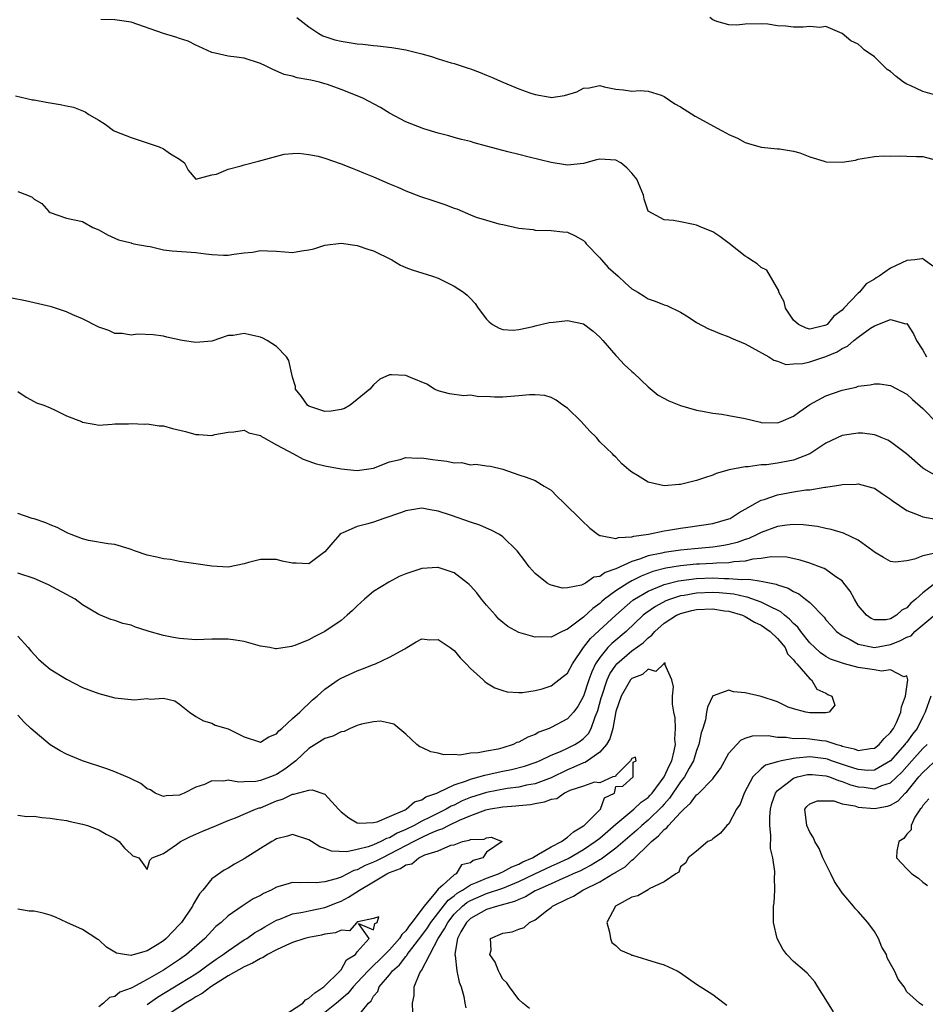
# Model space of a CAD drawing. Units: inches. Extents: x 2574000 to 2577000, y 1527000 to 1530000.
# Drawn here: x 2574275 to 2574387, y 1527721 to 1527843 of the extents above; entities that cross this region are included whole.
import ezdxf

# ---------------------------------------------------------------- set-up
doc = ezdxf.new("R2010")
doc.units = ezdxf.units.IN
doc.header["$MEASUREMENT"] = 0
doc.layers.add('LD25741527_2ft', color=92, linetype='Continuous')

msp = doc.modelspace()

# ---------------------------------------------------------------- linework, layer by layer
at = {"layer": 'LD25741527_2ft'}
for points, elevation in [([(2574388.23, 1527812.23), (2574387.18, 1527813), (2574387, 1527813.15), (2574386.88, 1527813.12), (2574385.99, 1527813), (2574385, 1527812.9), (2574383, 1527811.99), (2574381.59, 1527811), (2574381.22, 1527810.78), (2574381, 1527810.62), (2574379.98, 1527810.02), (2574379.16, 1527809), (2574379, 1527808.87), (2574377.23, 1527807), (2574377, 1527806.77), (2574375.98, 1527806.02), (2574375.14, 1527805), (2574375, 1527804.9), (2574374.86, 1527804.86), (2574373, 1527804.43), (2574372.54, 1527804.54), (2574371.59, 1527805), (2574371, 1527805.53), (2574369.99, 1527807), (2574369.82, 1527807.82), (2574369.18, 1527809), (2574369.18, 1527809.18), (2574367.71, 1527811.71), (2574367, 1527812.06), (2574366.51, 1527812.51), (2574365.7, 1527813), (2574365.31, 1527813.31), (2574365, 1527813.47), (2574363.02, 1527815.02), (2574361.88, 1527815.88), (2574361, 1527816.46), (2574359.64, 1527817), (2574359, 1527817.3), (2574358.61, 1527817.39), (2574357, 1527817.71), (2574356.13, 1527817.87), (2574355, 1527817.97), (2574353.02, 1527819.02), (2574352.51, 1527820.51), (2574352.41, 1527821), (2574351.61, 1527823), (2574351, 1527823.73), (2574350.38, 1527824.38), (2574349.63, 1527825), (2574349, 1527825.34), (2574347, 1527825.48), (2574346.61, 1527825.39), (2574345, 1527824.93), (2574343, 1527824.72), (2574342.78, 1527824.78), (2574341, 1527825.07), (2574338.27, 1527825.73), (2574337, 1527826.02), (2574335.62, 1527826.38), (2574335, 1527826.52), (2574333, 1527827.09), (2574331.48, 1527827.48), (2574331, 1527827.65), (2574329.9, 1527827.9), (2574329, 1527828.16), (2574328.33, 1527828.33), (2574327, 1527828.68), (2574325.22, 1527829.22), (2574323, 1527830.1), (2574321, 1527831.15), (2574319.87, 1527831.87), (2574319, 1527832.32), (2574318.56, 1527832.56), (2574317.67, 1527833), (2574317, 1527833.29), (2574315, 1527834.09), (2574313.3, 1527834.7), (2574313, 1527834.8), (2574312.32, 1527835), (2574311.23, 1527835.23), (2574311, 1527835.3), (2574309.54, 1527835.54), (2574309, 1527835.73), (2574307.96, 1527835.96), (2574306.54, 1527836.54), (2574305.64, 1527837), (2574305, 1527837.29), (2574303, 1527837.95), (2574302.07, 1527838.07), (2574301, 1527838.23), (2574299.4, 1527838.6), (2574299, 1527838.66), (2574297.4, 1527839.4), (2574297, 1527839.57), (2574296.05, 1527840.05), (2574295, 1527840.39), (2574294.56, 1527840.56), (2574293, 1527841), (2574289, 1527842.42), (2574287, 1527842.71), (2574285.25, 1527842.75)], 8000), ([(2574309.51, 1527843), (2574311, 1527841.83), (2574312.25, 1527841), (2574312.73, 1527840.73), (2574314.24, 1527840.24), (2574315, 1527840.05), (2574317, 1527839.74), (2574317.68, 1527839.68), (2574319, 1527839.52), (2574319.49, 1527839.49), (2574321.28, 1527839.28), (2574323.01, 1527839.01), (2574325, 1527838.5), (2574326.17, 1527838.17), (2574327, 1527837.9), (2574328.6, 1527837.4), (2574329, 1527837.3), (2574330.74, 1527836.74), (2574331, 1527836.63), (2574332.2, 1527836.2), (2574333, 1527835.85), (2574333.62, 1527835.62), (2574335, 1527834.98), (2574337, 1527834.15), (2574338.34, 1527833.66), (2574339, 1527833.45), (2574340.88, 1527833.12), (2574341, 1527833.11), (2574342.66, 1527833.34), (2574344.19, 1527833.81), (2574345, 1527834.26), (2574345.71, 1527834.29), (2574347, 1527834.6), (2574347.57, 1527834.43), (2574349, 1527834.14), (2574349.96, 1527834.04), (2574351, 1527833.88), (2574352.03, 1527833.97), (2574353, 1527833.89), (2574354.63, 1527833.37), (2574355, 1527833.22), (2574356.3, 1527832.3), (2574357, 1527831.93), (2574358.8, 1527830.8), (2574362.09, 1527829), (2574362.69, 1527828.69), (2574363, 1527828.5), (2574364.05, 1527828.05), (2574365, 1527827.53), (2574365.42, 1527827.42), (2574367, 1527826.94), (2574369, 1527826.74), (2574369.26, 1527826.74), (2574371, 1527826.45), (2574371.76, 1527826.24), (2574373, 1527825.76), (2574374.77, 1527825.23), (2574375, 1527825.15), (2574377, 1527825.08), (2574378.66, 1527825.34), (2574379, 1527825.46), (2574381, 1527825.81), (2574382.12, 1527825.88), (2574383, 1527825.84), (2574384.13, 1527825.87), (2574385, 1527825.84), (2574386.22, 1527825.78), (2574387, 1527825.81), (2574388.67, 1527825.33)], 8002), ([(2574389, 1527833.26), (2574387, 1527833.82), (2574385.41, 1527834.59), (2574385, 1527834.76), (2574384.61, 1527835), (2574383.7, 1527835.7), (2574383, 1527836.32), (2574382.57, 1527836.57), (2574381, 1527838.11), (2574379.75, 1527839), (2574379.35, 1527839.35), (2574379, 1527839.69), (2574378.1, 1527840.1), (2574377, 1527841.02), (2574375, 1527841.88), (2574374.24, 1527841.76), (2574373, 1527841.89), (2574372.2, 1527841.8), (2574371, 1527841.82), (2574370.06, 1527841.94), (2574369, 1527841.97), (2574367.81, 1527842.19), (2574367, 1527842.22), (2574365, 1527842.18), (2574363.96, 1527842.04), (2574363, 1527842.09), (2574361.49, 1527842.51), (2574361, 1527842.7), (2574360.64, 1527843)], 8004), ([(2574274.7, 1527833.3), (2574276.82, 1527832.82), (2574277, 1527832.82), (2574278.51, 1527832.51), (2574279, 1527832.45), (2574280.23, 1527832.23), (2574281, 1527832.06), (2574281.88, 1527831.88), (2574283.31, 1527831.31), (2574283.78, 1527831), (2574285, 1527830.29), (2574285.78, 1527829.78), (2574286.84, 1527829), (2574287, 1527828.91), (2574289, 1527828.13), (2574292.48, 1527827), (2574293, 1527826.76), (2574293.88, 1527826.12), (2574295, 1527825.47), (2574295.62, 1527825), (2574296.08, 1527824.08), (2574297, 1527822.98), (2574299, 1527823.53), (2574299.59, 1527823.59), (2574301, 1527824.21), (2574302.62, 1527824.62), (2574303, 1527824.75), (2574304.77, 1527825.23), (2574307.93, 1527826.07), (2574309, 1527826.17), (2574309.78, 1527826.22), (2574311, 1527826.06), (2574312.16, 1527825.84), (2574313, 1527825.6), (2574315, 1527824.9), (2574316.35, 1527824.35), (2574317, 1527824.1), (2574317.77, 1527823.77), (2574319, 1527823.28), (2574321, 1527822.4), (2574322.02, 1527821.98), (2574323, 1527821.55), (2574324.84, 1527820.85), (2574326.33, 1527820.33), (2574327.85, 1527819.85), (2574329, 1527819.38), (2574329.3, 1527819.3), (2574331, 1527818.56), (2574331.7, 1527818.3), (2574333, 1527817.9), (2574334.53, 1527817.47), (2574335, 1527817.39), (2574337, 1527816.94), (2574338.75, 1527816.75), (2574339, 1527816.68), (2574341, 1527816.63), (2574342.45, 1527816.45), (2574343, 1527816.42), (2574343.97, 1527815.97), (2574345, 1527815.4), (2574345.19, 1527815.19), (2574345.32, 1527815), (2574347, 1527813.26), (2574347.21, 1527813), (2574348.05, 1527812.05), (2574349.29, 1527811), (2574350.15, 1527810.15), (2574351, 1527809.43), (2574351.71, 1527809), (2574352.49, 1527808.49), (2574353, 1527808.17), (2574353.88, 1527807.88), (2574355, 1527807.42), (2574355.33, 1527807.33), (2574357, 1527806.52), (2574357.95, 1527805.95), (2574359, 1527805.23), (2574360.45, 1527804.45), (2574361, 1527804.24), (2574361.87, 1527803.87), (2574363, 1527803.47), (2574363.31, 1527803.31), (2574365, 1527802.6), (2574365.83, 1527802.17), (2574367.94, 1527801), (2574368.57, 1527800.57), (2574369, 1527800.44), (2574370.04, 1527800.04), (2574371, 1527800.11), (2574372.16, 1527800.16), (2574373, 1527800.39), (2574375, 1527801.04), (2574376.4, 1527801.6), (2574377, 1527802.02), (2574377.68, 1527802.32), (2574378.44, 1527803), (2574379, 1527803.45), (2574380.53, 1527804.53), (2574381, 1527804.83), (2574383, 1527805.6), (2574384.9, 1527805.1), (2574385, 1527805.11), (2574385.85, 1527803.85), (2574386.22, 1527803), (2574387, 1527801.81), (2574387.45, 1527801)], 7998), ([(2574275, 1527821.45), (2574276.2, 1527821), (2574276.75, 1527820.75), (2574277, 1527820.52), (2574277.96, 1527819.96), (2574278.84, 1527819), (2574279, 1527818.86), (2574281, 1527818.15), (2574283, 1527817.75), (2574284.26, 1527817), (2574285, 1527816.72), (2574286.1, 1527816.1), (2574287, 1527815.7), (2574287.46, 1527815.46), (2574289, 1527815.09), (2574289.06, 1527815.06), (2574289.33, 1527815), (2574291, 1527814.69), (2574291.36, 1527814.64), (2574293, 1527814.25), (2574294.1, 1527814.1), (2574297, 1527813.91), (2574298.27, 1527813.73), (2574299, 1527813.67), (2574300.43, 1527813.57), (2574301, 1527813.58), (2574301.72, 1527813.72), (2574303, 1527813.86), (2574304.05, 1527813.95), (2574305, 1527814.17), (2574305.9, 1527814.1), (2574307, 1527814.09), (2574308.02, 1527813.98), (2574309, 1527813.92), (2574310.11, 1527814.12), (2574311, 1527814.23), (2574311.62, 1527814.38), (2574313, 1527814.82), (2574315, 1527815.07), (2574317, 1527814.79), (2574318.32, 1527814.31), (2574319, 1527814.1), (2574321.26, 1527813), (2574322.36, 1527812.36), (2574323, 1527812.07), (2574323.78, 1527811.78), (2574326.32, 1527811), (2574327, 1527810.74), (2574329, 1527809.75), (2574330.13, 1527809), (2574330.62, 1527808.62), (2574331, 1527808.22), (2574331.58, 1527807.58), (2574331.98, 1527807), (2574333, 1527805.64), (2574333.31, 1527805.31), (2574333.72, 1527805), (2574334.55, 1527804.55), (2574335, 1527804.37), (2574336.31, 1527804.31), (2574337, 1527804.37), (2574338.75, 1527804.75), (2574339, 1527804.83), (2574340.74, 1527805.26), (2574341.3, 1527805.3), (2574343, 1527805.49), (2574345, 1527805.08), (2574346.19, 1527804.19), (2574347, 1527803.43), (2574347.41, 1527803), (2574349, 1527801.16), (2574349.17, 1527801), (2574350.03, 1527800.03), (2574351, 1527799.2), (2574351.19, 1527799), (2574353, 1527797.3), (2574354.24, 1527796.24), (2574355.55, 1527795.55), (2574357, 1527794.96), (2574359, 1527794.38), (2574359.73, 1527794.27), (2574361, 1527794.02), (2574362.11, 1527793.89), (2574363, 1527793.75), (2574365, 1527793.36), (2574366.89, 1527792.89), (2574367, 1527792.88), (2574369, 1527792.82), (2574369.46, 1527793), (2574371, 1527793.65), (2574371.77, 1527794.23), (2574373, 1527795.08), (2574375, 1527796.18), (2574377, 1527796.87), (2574378.74, 1527797.26), (2574379, 1527797.36), (2574380.46, 1527797.54), (2574381, 1527797.67), (2574381.64, 1527797.64), (2574383, 1527797.46), (2574385, 1527796.38), (2574385.7, 1527795.7), (2574387, 1527794.58), (2574388.79, 1527792.79)], 7996), ([(2574389, 1527786.05), (2574387.12, 1527787.12), (2574387, 1527787.2), (2574384.99, 1527788.99), (2574383, 1527790.49), (2574382.67, 1527790.67), (2574381.86, 1527791), (2574381.26, 1527791.26), (2574381, 1527791.34), (2574379.53, 1527791.53), (2574379, 1527791.56), (2574377, 1527791.24), (2574375, 1527790.29), (2574373, 1527789), (2574371, 1527788.21), (2574369, 1527787.82), (2574367.63, 1527787.63), (2574367, 1527787.61), (2574365.37, 1527787.37), (2574365, 1527787.38), (2574363.01, 1527786.99), (2574361.43, 1527786.57), (2574361, 1527786.36), (2574359.97, 1527786.03), (2574359, 1527785.68), (2574357, 1527785.19), (2574356.82, 1527785.18), (2574355, 1527785.04), (2574353, 1527785.49), (2574351.69, 1527786.31), (2574351, 1527786.71), (2574350.6, 1527787), (2574349.76, 1527787.76), (2574349, 1527788.56), (2574348.77, 1527788.77), (2574348.58, 1527789), (2574347, 1527790.46), (2574346.61, 1527791), (2574345.8, 1527791.8), (2574344.69, 1527793), (2574343, 1527794.63), (2574342.43, 1527795), (2574341.63, 1527795.63), (2574341, 1527795.96), (2574340.2, 1527796.2), (2574339, 1527796.28), (2574338.3, 1527796.3), (2574337, 1527796.15), (2574335, 1527796.02), (2574333.99, 1527795.99), (2574333, 1527796.08), (2574332.04, 1527796.04), (2574331, 1527796.25), (2574330.18, 1527796.18), (2574328.42, 1527796.42), (2574327, 1527796.77), (2574326.57, 1527797), (2574325.61, 1527797.61), (2574323.57, 1527798.43), (2574323, 1527798.69), (2574321.22, 1527798.78), (2574321, 1527798.76), (2574319.78, 1527798.22), (2574319, 1527797.52), (2574318.57, 1527797), (2574317, 1527795.71), (2574316.1, 1527795), (2574315.4, 1527794.6), (2574315, 1527794.47), (2574313.75, 1527794.25), (2574313, 1527794.23), (2574311, 1527794.89), (2574310.84, 1527795), (2574310.08, 1527796.08), (2574309.36, 1527797), (2574309.34, 1527797.34), (2574309, 1527798.48), (2574308.53, 1527800.53), (2574308.24, 1527801), (2574307, 1527802.27), (2574305.83, 1527803), (2574305.31, 1527803.31), (2574305, 1527803.43), (2574303.7, 1527803.7), (2574303, 1527803.9), (2574301.65, 1527803.65), (2574301, 1527803.65), (2574299, 1527802.93), (2574297, 1527802.75), (2574295.32, 1527803), (2574293.42, 1527803.42), (2574293, 1527803.55), (2574291.73, 1527803.73), (2574289.79, 1527803.79), (2574289, 1527803.67), (2574287.89, 1527803.89), (2574287, 1527803.9), (2574286.25, 1527804.25), (2574285, 1527804.65), (2574283, 1527805.69), (2574281.81, 1527806.19), (2574281, 1527806.56), (2574279.17, 1527807.17), (2574277.56, 1527807.56), (2574275.92, 1527807.92), (2574274.25, 1527808.25)], 7994), ([(2574275, 1527796.69), (2574276.01, 1527796.01), (2574277, 1527795.47), (2574277.29, 1527795.29), (2574278.22, 1527795), (2574279, 1527794.67), (2574279.61, 1527794.39), (2574281, 1527793.68), (2574282.85, 1527793), (2574283, 1527792.9), (2574284.63, 1527792.63), (2574285, 1527792.55), (2574286.67, 1527792.67), (2574287, 1527792.71), (2574288.7, 1527792.7), (2574289, 1527792.76), (2574290.67, 1527792.67), (2574291, 1527792.72), (2574292.47, 1527792.47), (2574293, 1527792.46), (2574294.11, 1527792.11), (2574295.74, 1527791.74), (2574297, 1527791.38), (2574297.39, 1527791.39), (2574299, 1527791.27), (2574299.37, 1527791.37), (2574301, 1527791.68), (2574301.73, 1527791.73), (2574303, 1527791.9), (2574303.57, 1527791.57), (2574305, 1527791.25), (2574305.13, 1527791.13), (2574305.39, 1527791), (2574307, 1527790.12), (2574309.12, 1527789), (2574310.31, 1527788.31), (2574311, 1527788.1), (2574311.8, 1527787.8), (2574313, 1527787.52), (2574315, 1527787.13), (2574317, 1527786.94), (2574319, 1527787.2), (2574321, 1527787.98), (2574322.3, 1527788.3), (2574323, 1527788.54), (2574324.46, 1527788.46), (2574325, 1527788.5), (2574326.29, 1527788.29), (2574327, 1527788.2), (2574328.1, 1527788.1), (2574329, 1527787.87), (2574329.9, 1527787.9), (2574331, 1527787.64), (2574331.69, 1527787.69), (2574333, 1527787.49), (2574333.47, 1527787.47), (2574335, 1527787.09), (2574337, 1527786.4), (2574337.89, 1527786.1), (2574339, 1527785.69), (2574340.13, 1527785), (2574341, 1527784.5), (2574341.72, 1527783.72), (2574342.5, 1527783), (2574342.74, 1527782.74), (2574344.56, 1527781), (2574344.77, 1527780.77), (2574345.79, 1527779.79), (2574346.8, 1527779), (2574347, 1527778.88), (2574347.1, 1527778.9), (2574349, 1527778.49), (2574349.35, 1527778.65), (2574351, 1527778.7), (2574351.21, 1527778.79), (2574353.03, 1527779.03), (2574355, 1527779.46), (2574355.53, 1527779.53), (2574357, 1527779.79), (2574357.9, 1527779.9), (2574361, 1527780.36), (2574363, 1527780.93), (2574363.15, 1527781), (2574364.26, 1527781.74), (2574365, 1527782.13), (2574366.54, 1527783), (2574367, 1527783.25), (2574367.34, 1527783.34), (2574369, 1527783.92), (2574371, 1527784.28), (2574372.52, 1527784.52), (2574373, 1527784.55), (2574374.86, 1527784.86), (2574375, 1527784.86), (2574376.86, 1527785.14), (2574377, 1527785.19), (2574378.75, 1527785.25), (2574379, 1527785.28), (2574380.8, 1527784.8), (2574381, 1527784.73), (2574382.02, 1527784.02), (2574383, 1527783.39), (2574383.2, 1527783.2), (2574385, 1527781.97), (2574386.63, 1527781.37), (2574387, 1527781.19), (2574388.87, 1527780.87)], 7992), ([(2574388.73, 1527776.73), (2574387, 1527776.37), (2574385.95, 1527775.95), (2574385, 1527775.76), (2574383.59, 1527775.59), (2574383, 1527775.65), (2574382.14, 1527776.14), (2574381, 1527776.81), (2574380.79, 1527777), (2574379, 1527778.3), (2574377.18, 1527779.18), (2574375.64, 1527779.64), (2574375, 1527779.75), (2574373.98, 1527779.98), (2574372.2, 1527780.2), (2574371, 1527780.25), (2574370.17, 1527780.17), (2574369, 1527780), (2574367, 1527779.27), (2574366.49, 1527779), (2574365.48, 1527778.52), (2574365, 1527778.37), (2574364, 1527778), (2574363, 1527777.75), (2574362.37, 1527777.63), (2574361, 1527777.45), (2574358.75, 1527777.25), (2574357, 1527777.05), (2574355, 1527776.78), (2574354.7, 1527776.7), (2574353, 1527776.35), (2574351.94, 1527775.94), (2574351, 1527775.66), (2574349, 1527774.75), (2574347.68, 1527774.32), (2574347, 1527773.81), (2574346.28, 1527773.72), (2574345.24, 1527773), (2574345, 1527772.86), (2574344.75, 1527772.75), (2574343, 1527772.39), (2574342.38, 1527772.38), (2574341, 1527772.73), (2574340.81, 1527772.81), (2574340.49, 1527773), (2574339, 1527774.16), (2574338.26, 1527775), (2574337.73, 1527775.73), (2574336.77, 1527777), (2574335, 1527778.72), (2574334.6, 1527779), (2574333.56, 1527779.56), (2574333, 1527779.78), (2574332.15, 1527780.15), (2574331, 1527780.53), (2574328.65, 1527781.35), (2574327, 1527781.9), (2574326.04, 1527782.04), (2574325, 1527782.26), (2574323, 1527781.95), (2574322.33, 1527781.67), (2574320.29, 1527781), (2574319, 1527780.53), (2574318.32, 1527780.32), (2574317, 1527780), (2574315.2, 1527779.2), (2574315, 1527779.14), (2574314.85, 1527779), (2574313.97, 1527778.03), (2574313, 1527776.84), (2574312.48, 1527776.48), (2574311, 1527775.37), (2574309.45, 1527775.45), (2574309, 1527775.44), (2574307.71, 1527775.71), (2574307, 1527775.92), (2574305.89, 1527775.89), (2574305, 1527775.93), (2574303.52, 1527775.52), (2574303, 1527775.36), (2574301, 1527774.98), (2574299, 1527775.07), (2574297, 1527775.36), (2574295.59, 1527775.59), (2574295, 1527775.67), (2574293.89, 1527775.89), (2574293, 1527775.98), (2574292.19, 1527776.19), (2574291, 1527776.45), (2574289.41, 1527777), (2574289, 1527777.16), (2574288.78, 1527777.22), (2574287, 1527777.77), (2574286.16, 1527777.84), (2574283.72, 1527778.28), (2574283, 1527778.46), (2574281.59, 1527779), (2574281.19, 1527779.19), (2574281, 1527779.24), (2574279.87, 1527779.87), (2574279, 1527780.21), (2574278.44, 1527780.44), (2574277, 1527780.94), (2574276.77, 1527781), (2574275, 1527781.61)], 7990), ([(2574388.83, 1527773.17), (2574387, 1527771.78), (2574386.14, 1527771), (2574385.51, 1527770.49), (2574385, 1527769.91), (2574384.38, 1527769.62), (2574383.75, 1527769), (2574383, 1527768.55), (2574382.45, 1527768.45), (2574381, 1527768.43), (2574380.61, 1527768.61), (2574380.04, 1527769), (2574379, 1527770.22), (2574378.52, 1527771), (2574378, 1527772), (2574377.24, 1527773), (2574377, 1527773.25), (2574376.25, 1527773.75), (2574375, 1527774.67), (2574374.8, 1527774.8), (2574374.22, 1527775), (2574373.35, 1527775.35), (2574373, 1527775.44), (2574371.83, 1527775.83), (2574370.18, 1527776.18), (2574368.24, 1527776.24), (2574367, 1527776.03), (2574365.94, 1527775.94), (2574365, 1527775.71), (2574363.62, 1527775.62), (2574363, 1527775.5), (2574361.47, 1527775.47), (2574361, 1527775.42), (2574359.35, 1527775.35), (2574359, 1527775.32), (2574357, 1527775.12), (2574355.18, 1527774.82), (2574353.59, 1527774.41), (2574352.14, 1527773.86), (2574351, 1527773.29), (2574350.48, 1527773), (2574349, 1527772.03), (2574347.61, 1527771), (2574347.28, 1527770.72), (2574347, 1527770.45), (2574346.14, 1527769.86), (2574345, 1527768.79), (2574344.02, 1527768.02), (2574343, 1527767.28), (2574342.34, 1527767), (2574341, 1527766.28), (2574339.67, 1527766.33), (2574339, 1527766.29), (2574337, 1527766.89), (2574335.63, 1527767.63), (2574335, 1527768.12), (2574334.53, 1527768.53), (2574334.09, 1527769), (2574333, 1527770.24), (2574332.37, 1527771), (2574331.78, 1527771.77), (2574331, 1527772.65), (2574330.83, 1527772.83), (2574330.63, 1527773), (2574329, 1527774.25), (2574327, 1527774.92), (2574326.92, 1527774.92), (2574325, 1527774.81), (2574323, 1527774.15), (2574322.2, 1527773.8), (2574320.89, 1527773.11), (2574319, 1527771.95), (2574317.89, 1527771), (2574317, 1527770.19), (2574316.4, 1527769.6), (2574315.76, 1527769), (2574315, 1527768.34), (2574313, 1527767), (2574311.66, 1527766.34), (2574311, 1527765.98), (2574309.26, 1527765.26), (2574309, 1527765.17), (2574308.85, 1527765.15), (2574307, 1527764.85), (2574306.86, 1527764.86), (2574306.18, 1527765), (2574305, 1527765.2), (2574303, 1527765.75), (2574301.94, 1527765.94), (2574301, 1527766.05), (2574299, 1527766.04), (2574297, 1527765.98), (2574295, 1527766.13), (2574294.26, 1527766.25), (2574293, 1527766.52), (2574291.26, 1527767), (2574291, 1527767.1), (2574289.54, 1527767.54), (2574289, 1527767.77), (2574287.98, 1527767.98), (2574287, 1527768.34), (2574286.48, 1527768.48), (2574285, 1527769.1), (2574283, 1527770.3), (2574282.08, 1527771), (2574281, 1527771.56), (2574278.79, 1527772.79), (2574277, 1527773.57), (2574275, 1527774.2)], 7988), ([(2574275, 1527766.42), (2574276.26, 1527765), (2574276.59, 1527764.59), (2574277.56, 1527763.56), (2574278.19, 1527763), (2574279, 1527762.32), (2574281, 1527761.11), (2574283, 1527760.08), (2574283.77, 1527759.77), (2574285, 1527759.32), (2574287, 1527758.79), (2574289, 1527758.57), (2574289.44, 1527758.56), (2574291, 1527758.69), (2574291.37, 1527758.63), (2574293, 1527758.74), (2574294.43, 1527758.43), (2574295, 1527758), (2574296.22, 1527757), (2574297, 1527756.47), (2574297.95, 1527755.95), (2574299, 1527755.67), (2574299.42, 1527755.42), (2574301, 1527754.97), (2574303, 1527753.98), (2574305, 1527753.29), (2574306.04, 1527753.96), (2574307, 1527754.32), (2574307.3, 1527754.7), (2574307.68, 1527755), (2574309, 1527756.25), (2574309.87, 1527757), (2574311.45, 1527758.55), (2574312.02, 1527759), (2574313, 1527759.88), (2574314.63, 1527761), (2574315, 1527761.22), (2574317, 1527762.15), (2574317.63, 1527762.37), (2574319, 1527762.92), (2574319.24, 1527763), (2574321, 1527763.82), (2574322.87, 1527764.87), (2574323.13, 1527765), (2574324.28, 1527765.72), (2574325, 1527766.1), (2574325.98, 1527765.98), (2574327, 1527766.01), (2574328.48, 1527765), (2574329, 1527764.63), (2574329.74, 1527763.74), (2574330.47, 1527763), (2574331, 1527762.4), (2574332.59, 1527761), (2574332.8, 1527760.79), (2574333, 1527760.66), (2574334.04, 1527760.04), (2574335, 1527759.69), (2574335.54, 1527759.54), (2574337, 1527759.44), (2574337.43, 1527759.43), (2574339, 1527759.68), (2574339.9, 1527759.9), (2574341, 1527760.26), (2574342.54, 1527761.46), (2574343, 1527761.84), (2574343.62, 1527763), (2574344.98, 1527765), (2574345.85, 1527766.15), (2574348.99, 1527769.01), (2574351.12, 1527770.88), (2574351.3, 1527771), (2574353, 1527772), (2574354.68, 1527772.68), (2574355, 1527772.82), (2574356.74, 1527773.26), (2574359, 1527773.56), (2574361, 1527773.63), (2574362.44, 1527773.56), (2574363, 1527773.57), (2574364.58, 1527773.42), (2574365.48, 1527773.48), (2574367, 1527773.24), (2574368.85, 1527772.85), (2574369, 1527772.77), (2574370.35, 1527772.35), (2574371, 1527771.93), (2574371.65, 1527771.65), (2574372.49, 1527771), (2574373, 1527770.58), (2574374.77, 1527768.77), (2574375, 1527768.46), (2574375.68, 1527767.68), (2574376.31, 1527767), (2574377, 1527766.5), (2574378, 1527766), (2574379, 1527765.42), (2574381, 1527765.01), (2574383, 1527765.38), (2574384.17, 1527765.83), (2574385, 1527766.31), (2574385.54, 1527766.46), (2574386.02, 1527767), (2574387, 1527767.81), (2574389, 1527769.53)], 7986), ([(2574338.33, 1527720.33), (2574337.48, 1527721), (2574337, 1527721.45), (2574335.82, 1527723), (2574335.5, 1527723.5), (2574335, 1527723.98), (2574334.66, 1527724.66), (2574334.46, 1527725), (2574334.08, 1527726.08), (2574333.39, 1527727), (2574333.57, 1527727.57), (2574333.47, 1527729), (2574335, 1527729.65), (2574336.17, 1527729.83), (2574337, 1527730.16), (2574337.64, 1527730.36), (2574338.32, 1527731), (2574339, 1527731.31), (2574340.43, 1527732.43), (2574341, 1527732.84), (2574341.17, 1527733), (2574343, 1527733.9), (2574343.75, 1527734.25), (2574344.9, 1527735), (2574347, 1527736.02), (2574348.62, 1527737), (2574348.87, 1527737.13), (2574349, 1527737.23), (2574350.14, 1527737.86), (2574351, 1527738.69), (2574351.2, 1527738.8), (2574351.34, 1527739), (2574353, 1527740.58), (2574353.41, 1527741), (2574354.29, 1527741.71), (2574355, 1527742.49), (2574355.31, 1527742.69), (2574355.53, 1527743), (2574357, 1527744.6), (2574357.41, 1527745), (2574358.25, 1527745.75), (2574359, 1527746.77), (2574359.14, 1527746.86), (2574361, 1527748.77), (2574361.19, 1527749), (2574361.94, 1527750.06), (2574363, 1527751.92), (2574364.46, 1527753.54), (2574365, 1527753.81), (2574365.9, 1527754.1), (2574367.87, 1527754.13), (2574369, 1527753.9), (2574370.08, 1527753.92), (2574371, 1527753.77), (2574372.22, 1527753.78), (2574373, 1527753.72), (2574374.5, 1527753.5), (2574375, 1527753.45), (2574376.36, 1527753), (2574376.87, 1527752.87), (2574377, 1527752.82), (2574378.49, 1527752.49), (2574379, 1527752.29), (2574380.52, 1527752.52), (2574381, 1527752.54), (2574381.61, 1527753), (2574382.23, 1527753.77), (2574383, 1527754.49), (2574383.2, 1527754.8), (2574383.37, 1527755), (2574383.74, 1527755.74), (2574384.27, 1527757), (2574384.34, 1527757.66), (2574384.86, 1527759), (2574385.15, 1527761), (2574385, 1527761.5), (2574384.63, 1527761.37), (2574383, 1527762.24), (2574381.9, 1527762.1), (2574381, 1527762.24), (2574379, 1527762.53), (2574377.3, 1527763), (2574377.06, 1527763.06), (2574375.59, 1527763.59), (2574375, 1527763.91), (2574374.35, 1527764.35), (2574373.62, 1527765), (2574373, 1527765.61), (2574371.88, 1527767), (2574371.52, 1527767.52), (2574371, 1527767.97), (2574370.51, 1527768.51), (2574369.87, 1527769), (2574369.42, 1527769.42), (2574367.8, 1527770.2), (2574367, 1527770.64), (2574365.25, 1527771.25), (2574365, 1527771.28), (2574363.61, 1527771.61), (2574361.8, 1527771.8), (2574361, 1527771.84), (2574359, 1527771.76), (2574357.47, 1527771.47), (2574357, 1527771.4), (2574355.75, 1527771), (2574355.2, 1527770.8), (2574353.89, 1527770.11), (2574352.72, 1527769.28), (2574352.39, 1527769), (2574350.26, 1527767), (2574348.49, 1527765.51), (2574347.99, 1527765), (2574347, 1527763.78), (2574346.49, 1527763), (2574346.01, 1527761.99), (2574345.66, 1527761), (2574344.99, 1527759), (2574344.28, 1527757.72), (2574343.75, 1527757), (2574343, 1527756.17), (2574341, 1527755.11), (2574340.76, 1527755), (2574339.48, 1527754.52), (2574339, 1527754.26), (2574338.09, 1527753.91), (2574337, 1527753.3), (2574336.76, 1527753.24), (2574336.28, 1527753), (2574335, 1527752.6), (2574334.45, 1527752.45), (2574333, 1527752.19), (2574331.96, 1527751.96), (2574331, 1527751.92), (2574329.7, 1527751.7), (2574329, 1527751.76), (2574327.73, 1527751.73), (2574327, 1527751.93), (2574326.09, 1527752.09), (2574325, 1527752.63), (2574324.73, 1527752.73), (2574324.36, 1527753), (2574323, 1527754.29), (2574321.51, 1527755.51), (2574321, 1527755.66), (2574319.89, 1527755.89), (2574319, 1527755.81), (2574317.54, 1527755.54), (2574317, 1527755.35), (2574316.13, 1527755), (2574315.37, 1527754.63), (2574315, 1527754.6), (2574313.97, 1527754.03), (2574313, 1527753.75), (2574311, 1527752.5), (2574309.39, 1527751), (2574308.04, 1527749.96), (2574307, 1527749.3), (2574306.78, 1527749.22), (2574306.27, 1527749), (2574305, 1527748.55), (2574304.44, 1527748.44), (2574303, 1527748.39), (2574302.34, 1527748.34), (2574301, 1527748.58), (2574300.47, 1527748.47), (2574299, 1527748.5), (2574298.07, 1527748.07), (2574297, 1527747.74), (2574295.58, 1527747), (2574295.16, 1527746.84), (2574295, 1527746.74), (2574293.36, 1527746.64), (2574293, 1527746.56), (2574292, 1527747), (2574291.39, 1527747.39), (2574291, 1527747.54), (2574290.2, 1527748.2), (2574289, 1527748.75), (2574288.84, 1527748.84), (2574287, 1527749.64), (2574286.02, 1527750.02), (2574283, 1527751.01), (2574281, 1527751.81), (2574280.21, 1527752.21), (2574278.97, 1527752.97), (2574276.61, 1527755), (2574275.77, 1527755.77), (2574275, 1527756.64)], 7984), ([(2574275, 1527744.26), (2574276.08, 1527744.08), (2574277, 1527744.13), (2574277.96, 1527743.96), (2574279, 1527743.91), (2574279.77, 1527743.77), (2574281, 1527743.6), (2574281.48, 1527743.48), (2574283, 1527743.16), (2574283.59, 1527743), (2574285, 1527742.47), (2574285.93, 1527741.93), (2574287, 1527741.38), (2574287.53, 1527741), (2574288.2, 1527740.2), (2574289, 1527739.42), (2574289.23, 1527739.23), (2574289.97, 1527739), (2574291, 1527737.55), (2574291.32, 1527738.68), (2574291.61, 1527739), (2574293, 1527739.51), (2574294.64, 1527740.64), (2574295.12, 1527741), (2574296.36, 1527741.64), (2574297, 1527741.92), (2574297.77, 1527742.23), (2574299.56, 1527743), (2574301, 1527743.59), (2574301.92, 1527743.92), (2574304.41, 1527745), (2574304.84, 1527745.16), (2574305, 1527745.19), (2574307, 1527746.02), (2574307.76, 1527746.24), (2574309, 1527746.86), (2574309.15, 1527746.85), (2574311, 1527747.34), (2574311.42, 1527747.42), (2574313, 1527746.85), (2574314.67, 1527745), (2574315, 1527744.67), (2574315.94, 1527743.94), (2574317, 1527743.33), (2574317.26, 1527743.26), (2574319, 1527743.36), (2574319.44, 1527743.44), (2574321, 1527744.12), (2574322.93, 1527744.93), (2574323.06, 1527745), (2574324.08, 1527745.92), (2574325, 1527746.18), (2574325.48, 1527746.52), (2574326.86, 1527747), (2574327.1, 1527747.1), (2574329, 1527748.02), (2574330.52, 1527748.52), (2574331, 1527748.73), (2574332.05, 1527749), (2574332.77, 1527749.23), (2574333.33, 1527749.33), (2574335, 1527749.7), (2574336.09, 1527749.91), (2574337.68, 1527750.32), (2574339, 1527750.77), (2574339.54, 1527751), (2574341, 1527751.69), (2574342.15, 1527752.15), (2574343, 1527752.55), (2574343.92, 1527753), (2574344.59, 1527753.41), (2574345, 1527753.74), (2574345.61, 1527754.39), (2574345.95, 1527755), (2574346.44, 1527756.44), (2574346.69, 1527757), (2574346.78, 1527757.22), (2574347.2, 1527758.8), (2574347.25, 1527759), (2574347.94, 1527761), (2574348.26, 1527761.74), (2574349, 1527762.84), (2574349.14, 1527763), (2574351, 1527764.6), (2574352.38, 1527765.61), (2574353, 1527766.23), (2574353.46, 1527766.54), (2574353.82, 1527767), (2574355, 1527768.02), (2574356.51, 1527769), (2574356.84, 1527769.16), (2574357, 1527769.22), (2574358.42, 1527769.58), (2574359, 1527769.72), (2574361, 1527769.79), (2574362.43, 1527769.57), (2574363, 1527769.5), (2574364.68, 1527769), (2574365, 1527768.86), (2574366.17, 1527768.17), (2574367, 1527767.77), (2574368.11, 1527767), (2574369, 1527766.14), (2574369.96, 1527765), (2574370.24, 1527764.24), (2574371, 1527763.49), (2574371.19, 1527763.19), (2574371.39, 1527763), (2574373, 1527761.13), (2574373.2, 1527761), (2574373.88, 1527759.88), (2574375, 1527759.36), (2574375.22, 1527759.22), (2574375.72, 1527759), (2574376.12, 1527757.88), (2574375.39, 1527757), (2574375, 1527756.95), (2574373, 1527756.92), (2574372.52, 1527757), (2574371, 1527757.44), (2574370.35, 1527757.65), (2574369, 1527758.29), (2574367, 1527758.97), (2574365, 1527759.42), (2574363.55, 1527759.55), (2574363, 1527759.73), (2574361.05, 1527759.05), (2574361, 1527759.04), (2574360.35, 1527757.65), (2574360.23, 1527757), (2574360.08, 1527756.08), (2574359.75, 1527755), (2574359.56, 1527754.44), (2574359.29, 1527753), (2574359, 1527752.25), (2574358.62, 1527751), (2574358.09, 1527750.09), (2574357.49, 1527749), (2574357, 1527748.4), (2574355.65, 1527746.35), (2574355, 1527745.64), (2574354.71, 1527745.29), (2574353, 1527743.65), (2574352.21, 1527743), (2574351.58, 1527742.42), (2574349, 1527740.18), (2574347.18, 1527738.82), (2574347, 1527738.72), (2574345.94, 1527738.06), (2574345, 1527737.6), (2574344.61, 1527737.39), (2574343.71, 1527737), (2574343, 1527736.66), (2574342.42, 1527736.42), (2574341, 1527735.78), (2574339.22, 1527735), (2574339, 1527734.88), (2574337.84, 1527734.16), (2574337, 1527733.83), (2574336.44, 1527733.56), (2574334.35, 1527733), (2574333, 1527732.57), (2574331, 1527731.48), (2574330.5, 1527731), (2574329.83, 1527729.83), (2574329.4, 1527729), (2574329.07, 1527727.07), (2574329.07, 1527727), (2574329.1, 1527726.9), (2574329.33, 1527725), (2574329.61, 1527723.61), (2574329.85, 1527723), (2574330.17, 1527721.83), (2574330.33, 1527721), (2574330.42, 1527720.42)], 7982), ([(2574323.86, 1527719.86), (2574323.83, 1527721), (2574324.05, 1527721.95), (2574324.06, 1527723), (2574324.74, 1527724.74), (2574324.89, 1527725), (2574324.95, 1527725.05), (2574325.98, 1527727), (2574327, 1527729), (2574327.81, 1527730.19), (2574328.19, 1527731), (2574329, 1527732), (2574330.02, 1527733), (2574330.55, 1527733.45), (2574331, 1527733.71), (2574333, 1527734.56), (2574335, 1527735.23), (2574337, 1527736.05), (2574338.99, 1527737.01), (2574341, 1527737.95), (2574341.73, 1527738.27), (2574343.08, 1527738.92), (2574345, 1527740.02), (2574346.46, 1527741), (2574347, 1527741.43), (2574349, 1527743.14), (2574351.24, 1527745), (2574352.14, 1527745.86), (2574353, 1527746.46), (2574353.27, 1527746.73), (2574353.5, 1527747), (2574354.99, 1527749), (2574355.61, 1527750.39), (2574355.93, 1527751), (2574356.24, 1527752.24), (2574356.37, 1527753), (2574356.31, 1527753.69), (2574356.38, 1527755), (2574356.33, 1527756.33), (2574356.19, 1527757), (2574356.01, 1527757.99), (2574356.01, 1527759), (2574356.15, 1527760.15), (2574355.94, 1527761), (2574355.05, 1527762.95), (2574355.1, 1527763), (2574355.12, 1527763.12), (2574354.94, 1527763), (2574353.94, 1527762.06), (2574353, 1527762.33), (2574352.31, 1527761.69), (2574351, 1527761.2), (2574350.82, 1527761), (2574349.65, 1527759), (2574349, 1527757.1), (2574348.64, 1527755), (2574348.27, 1527753.73), (2574347.84, 1527753), (2574347, 1527752.06), (2574345.2, 1527750.8), (2574345, 1527750.75), (2574343.79, 1527750.21), (2574343, 1527749.87), (2574341, 1527748.89), (2574339, 1527748.15), (2574337.96, 1527747.96), (2574337, 1527747.74), (2574335.55, 1527747.55), (2574333, 1527747.09), (2574331, 1527746.45), (2574329.98, 1527746.02), (2574329, 1527745.52), (2574328.63, 1527745.37), (2574328.02, 1527745), (2574326.02, 1527744.02), (2574325, 1527743.54), (2574324.02, 1527743), (2574323, 1527742.49), (2574321.95, 1527742.05), (2574321, 1527741.48), (2574320.62, 1527741.38), (2574319.93, 1527741), (2574319, 1527740.59), (2574318.34, 1527740.34), (2574317, 1527740), (2574315.71, 1527739.71), (2574313.79, 1527739.79), (2574313, 1527740.14), (2574312.35, 1527740.35), (2574311.33, 1527741), (2574311, 1527741.23), (2574309, 1527741.87), (2574308.35, 1527741.65), (2574307, 1527741.34), (2574306.8, 1527741.2), (2574306.42, 1527741), (2574305, 1527740.15), (2574303, 1527738.84), (2574301.81, 1527738.19), (2574301, 1527737.69), (2574300.53, 1527737.47), (2574299, 1527736.39), (2574297.9, 1527735), (2574297.47, 1527734.53), (2574296.72, 1527733.28), (2574296.59, 1527733), (2574295.23, 1527731), (2574295, 1527730.74), (2574293.33, 1527729), (2574293, 1527728.73), (2574292.23, 1527728.23), (2574291, 1527727.48), (2574289.43, 1527727), (2574289.08, 1527726.92), (2574289, 1527726.88), (2574288.2, 1527727), (2574287.2, 1527727.2), (2574285.94, 1527727.94), (2574285, 1527728.82), (2574284.88, 1527728.88), (2574283, 1527730.13), (2574281.04, 1527731), (2574279.65, 1527731.65), (2574279, 1527731.9), (2574278.13, 1527732.13), (2574277, 1527732.4), (2574276.4, 1527732.4), (2574275, 1527732.62)], 7980), ([(2574387.97, 1527759), (2574387.3, 1527757), (2574387, 1527756.44), (2574386.29, 1527755), (2574385.72, 1527754.28), (2574385, 1527753.3), (2574384.86, 1527753.14), (2574384.78, 1527753), (2574383, 1527750.99), (2574381, 1527749.84), (2574380.19, 1527749.81), (2574379, 1527749.9), (2574377.67, 1527750.33), (2574375.7, 1527751), (2574375.19, 1527751.19), (2574375, 1527751.24), (2574373, 1527751.48), (2574371.3, 1527751.3), (2574371, 1527751.29), (2574369.5, 1527751), (2574369, 1527750.87), (2574367.54, 1527750.46), (2574367, 1527749.99), (2574365.94, 1527749), (2574364.88, 1527747), (2574364.37, 1527745.63), (2574363.94, 1527745), (2574363, 1527743.21), (2574362.74, 1527743), (2574361.95, 1527742.05), (2574361, 1527741.32), (2574360.84, 1527741.16), (2574360.39, 1527741), (2574359, 1527739.79), (2574357.97, 1527739), (2574357.65, 1527738.35), (2574357, 1527737.89), (2574356.8, 1527737.2), (2574356.43, 1527737), (2574355, 1527736.03), (2574353.14, 1527735.14), (2574353, 1527735.04), (2574351.73, 1527734.27), (2574351, 1527734.12), (2574348.97, 1527733), (2574347.88, 1527731), (2574348.23, 1527729.77), (2574348.32, 1527729), (2574348.5, 1527728.5), (2574349, 1527728.15), (2574349.57, 1527727.57), (2574350.87, 1527727), (2574350.95, 1527726.95), (2574351.07, 1527726.93), (2574353.98, 1527726.02), (2574355, 1527725.72), (2574356.6, 1527725), (2574357, 1527724.76), (2574359, 1527723.35), (2574361, 1527722.05), (2574362.42, 1527721), (2574362.74, 1527720.74)], 7986), ([(2574375.93, 1527719.93), (2574375, 1527721.45), (2574373.99, 1527723), (2574373.63, 1527723.63), (2574372.69, 1527724.69), (2574372.36, 1527725), (2574371, 1527726.14), (2574370.17, 1527727), (2574369.68, 1527727.68), (2574368.96, 1527729), (2574368.53, 1527731), (2574368.53, 1527733), (2574368.59, 1527733.41), (2574368.68, 1527735), (2574368.62, 1527736.62), (2574368.67, 1527737), (2574368.69, 1527737.31), (2574368.42, 1527739), (2574368.16, 1527740.16), (2574368.19, 1527741.81), (2574368.05, 1527743), (2574368.06, 1527744.06), (2574368.14, 1527745), (2574368.31, 1527745.69), (2574368.75, 1527747), (2574369, 1527747.3), (2574370.21, 1527748.21), (2574371, 1527748.85), (2574371.48, 1527749), (2574372.72, 1527749.28), (2574373, 1527749.31), (2574373.28, 1527749.28), (2574375, 1527749.14), (2574375.45, 1527749), (2574376.55, 1527748.55), (2574377, 1527748.45), (2574378.04, 1527748.04), (2574379, 1527747.77), (2574379.72, 1527747.72), (2574381, 1527747.54), (2574381.93, 1527747.93), (2574383, 1527748.26), (2574384.41, 1527749.59), (2574385.64, 1527751), (2574387, 1527752.52), (2574387.53, 1527753)], 7988), ([(2574317, 1527719.27), (2574318.38, 1527721), (2574318.7, 1527721.3), (2574319, 1527721.85), (2574319.54, 1527722.46), (2574319.72, 1527723), (2574321, 1527724.52), (2574321.37, 1527725), (2574322.24, 1527725.76), (2574323, 1527726.76), (2574323.12, 1527726.88), (2574323.19, 1527727), (2574323.75, 1527727.75), (2574325, 1527729.36), (2574325.69, 1527730.31), (2574326.12, 1527731), (2574327.68, 1527733), (2574328.24, 1527733.76), (2574329, 1527734.3), (2574329.38, 1527734.62), (2574330.02, 1527735), (2574331, 1527735.65), (2574332.06, 1527736.06), (2574333, 1527736.47), (2574334.49, 1527737), (2574334.82, 1527737.18), (2574335, 1527737.24), (2574336.13, 1527737.87), (2574337, 1527738.21), (2574337.51, 1527738.49), (2574338.68, 1527739), (2574339, 1527739.21), (2574339.42, 1527739.42), (2574341, 1527740.34), (2574342.27, 1527741), (2574343, 1527741.54), (2574343.78, 1527742.22), (2574345, 1527742.93), (2574345.09, 1527743), (2574347.1, 1527745), (2574347.6, 1527746.4), (2574348.84, 1527747), (2574349, 1527747.8), (2574349.87, 1527747.87), (2574351.13, 1527749), (2574351.16, 1527750.84), (2574351.53, 1527751), (2574351.44, 1527751.44), (2574351, 1527751.29), (2574350.83, 1527751), (2574349, 1527749.16), (2574348.94, 1527749.07), (2574348.64, 1527749), (2574347, 1527748.26), (2574346.37, 1527748.37), (2574345, 1527747.84), (2574343.3, 1527747.3), (2574342.63, 1527747), (2574341.71, 1527746.29), (2574341, 1527746.21), (2574340.14, 1527745.86), (2574339, 1527745.67), (2574338.44, 1527745.56), (2574337, 1527745.42), (2574336.63, 1527745.37), (2574335, 1527745.24), (2574333.49, 1527745), (2574332.87, 1527744.87), (2574331, 1527744.2), (2574329.61, 1527743.61), (2574328.31, 1527743), (2574327.47, 1527742.53), (2574327, 1527742.4), (2574325.95, 1527741.95), (2574325, 1527741.51), (2574324, 1527741), (2574321, 1527739.42), (2574320.11, 1527739), (2574319.39, 1527738.61), (2574319, 1527738.43), (2574317.98, 1527738.02), (2574317, 1527737.5), (2574316.59, 1527737.41), (2574315, 1527736.6), (2574314.37, 1527736.37), (2574313, 1527736.02), (2574311.89, 1527735.89), (2574311, 1527735.94), (2574309.87, 1527735.87), (2574309, 1527735.93), (2574307.46, 1527735.46), (2574307, 1527735.35), (2574306.35, 1527735), (2574305.41, 1527734.59), (2574305, 1527734.34), (2574304.11, 1527733.89), (2574302.74, 1527733), (2574301, 1527731.81), (2574300.14, 1527731), (2574299.51, 1527730.49), (2574298.53, 1527729.47), (2574298.13, 1527729), (2574295.87, 1527727), (2574295, 1527726.4), (2574293, 1527725.08), (2574291, 1527723.91), (2574289.09, 1527722.91), (2574289, 1527722.84), (2574287.63, 1527722.37), (2574287, 1527721.84), (2574286.32, 1527721.68), (2574285.59, 1527721), (2574285, 1527720.54)], 7978), ([(2574387, 1527720.71), (2574386.57, 1527721), (2574385, 1527722.4), (2574384.68, 1527723), (2574383.96, 1527723.96), (2574383.51, 1527725), (2574383, 1527725.87), (2574382.6, 1527726.6), (2574382.5, 1527727), (2574381.94, 1527727.94), (2574381.52, 1527729), (2574381, 1527729.88), (2574380.21, 1527731), (2574379, 1527732.36), (2574378.67, 1527732.67), (2574378.4, 1527733), (2574377, 1527734.64), (2574376.05, 1527736.05), (2574375.62, 1527737), (2574374.62, 1527739), (2574374.15, 1527740.15), (2574373.63, 1527741), (2574373.48, 1527741.48), (2574373, 1527742.15), (2574372.63, 1527743), (2574372.4, 1527745), (2574372.66, 1527745.34), (2574373, 1527745.68), (2574373.96, 1527746.04), (2574375, 1527746.06), (2574375.97, 1527746.03), (2574377, 1527745.67), (2574378.57, 1527745.43), (2574379, 1527745.27), (2574381, 1527745.1), (2574382.62, 1527745.38), (2574383, 1527745.51), (2574383.95, 1527746.05), (2574384.83, 1527747), (2574385, 1527747.15), (2574386.52, 1527749), (2574387, 1527749.56), (2574389, 1527751.43)], 7990), ([(2574387.72, 1527746.28), (2574387, 1527745.45), (2574386.85, 1527745.15), (2574386.68, 1527745), (2574386.01, 1527744.01), (2574385.55, 1527743), (2574385.54, 1527742.46), (2574385, 1527741.93), (2574384.63, 1527741.37), (2574384.01, 1527741), (2574383.8, 1527739.8), (2574383.73, 1527739), (2574385, 1527737.61), (2574385.63, 1527737), (2574386.48, 1527736.48), (2574387, 1527735.96), (2574387.58, 1527735.58)], 7992), ([(2574291, 1527720.83), (2574292.27, 1527721.73), (2574297, 1527724.64), (2574297.55, 1527725), (2574298.38, 1527725.62), (2574299.55, 1527726.45), (2574300.39, 1527727), (2574301, 1527727.49), (2574303, 1527728.82), (2574303.31, 1527729), (2574304.29, 1527729.71), (2574305, 1527730.12), (2574305.54, 1527730.46), (2574307, 1527731.26), (2574307.4, 1527731.4), (2574309, 1527732.05), (2574310.25, 1527732.25), (2574311, 1527732.42), (2574313, 1527732.82), (2574314.54, 1527733.46), (2574315, 1527733.63), (2574315.9, 1527734.1), (2574317.26, 1527735), (2574319, 1527736.01), (2574320.65, 1527737), (2574321, 1527737.17), (2574322.34, 1527737.66), (2574323, 1527738.13), (2574323.76, 1527738.24), (2574324.6, 1527739), (2574325.36, 1527739.36), (2574327, 1527739.87), (2574328.56, 1527740.56), (2574329, 1527740.58), (2574330.01, 1527741), (2574330.84, 1527741.16), (2574331, 1527741.26), (2574332.69, 1527741.31), (2574333, 1527741.48), (2574333.56, 1527741.56), (2574334.94, 1527741), (2574333, 1527739.68), (2574332.54, 1527739), (2574331.35, 1527738.65), (2574331, 1527738.38), (2574329.88, 1527738.12), (2574329.24, 1527737), (2574329, 1527736.87), (2574327.6, 1527735.6), (2574327, 1527735.1), (2574326.69, 1527734.69), (2574325.27, 1527733), (2574323.77, 1527731), (2574323.42, 1527730.58), (2574323, 1527729.96), (2574322.5, 1527729.5), (2574322.24, 1527729), (2574321, 1527727.6), (2574320.42, 1527727), (2574318.36, 1527725), (2574317, 1527723.54), (2574316.48, 1527723), (2574315.81, 1527722.19), (2574314.44, 1527721), (2574313, 1527719.82)], 7976), ([(2574307.07, 1527718.93), (2574310.25, 1527721), (2574310.6, 1527721.4), (2574311, 1527721.6), (2574311.73, 1527722.27), (2574312.87, 1527723), (2574314.89, 1527725), (2574314.91, 1527725.09), (2574315, 1527725.14), (2574315.65, 1527726.35), (2574316.78, 1527727), (2574317, 1527727.33), (2574318.49, 1527729), (2574317.15, 1527730.85), (2574319, 1527730.09), (2574319.16, 1527730.84), (2574319.44, 1527731), (2574319.67, 1527731.67), (2574319, 1527731.47), (2574317.06, 1527731.06), (2574316.95, 1527731), (2574316.05, 1527729.95), (2574315, 1527730.04), (2574314.31, 1527729.69), (2574313, 1527729.53), (2574312.58, 1527729.42), (2574311, 1527729.13), (2574310.52, 1527729), (2574309, 1527728.49), (2574308.15, 1527728.15), (2574307, 1527727.6), (2574305.88, 1527727), (2574305.35, 1527726.65), (2574305, 1527726.54), (2574304.05, 1527725.95), (2574303, 1527725.51), (2574301, 1527724.36), (2574298.86, 1527723), (2574297.81, 1527722.19), (2574297, 1527721.76), (2574296.54, 1527721.46), (2574295.73, 1527721), (2574293, 1527719.24)], 7974)]:
    msp.add_lwpolyline(points, dxfattribs=dict(at, elevation=elevation))

doc.saveas('drawing.dxf')
